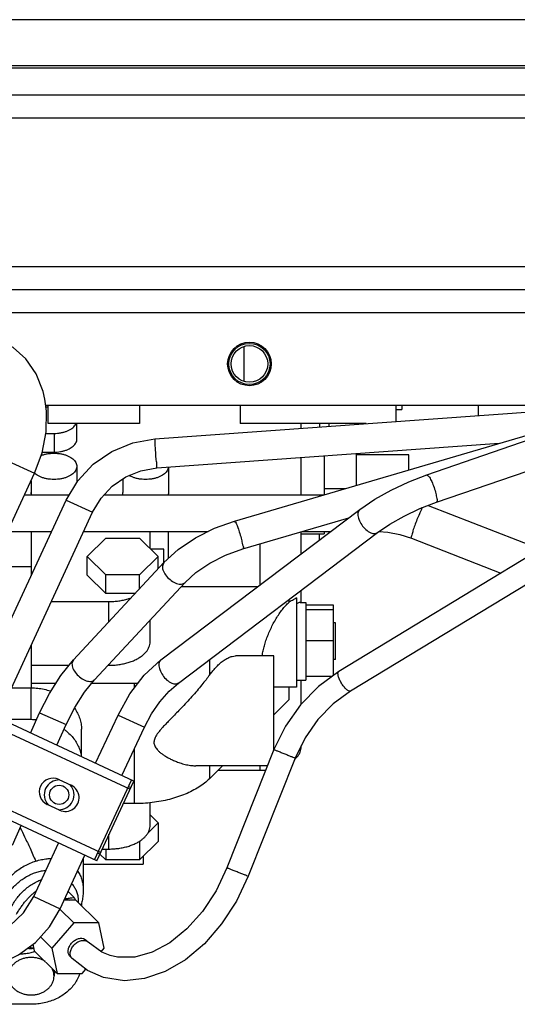
# Model space of a CAD drawing. Extents: x -574 to 548, y 147 to 638.
# Drawn here: x 195 to 199, y 522 to 531 of the extents above; entities that cross this region are included whole.
import ezdxf

# ---------------------------------------------------------------- set-up
doc = ezdxf.new("R2010")
doc.units = 0
doc.header["$LTSCALE"] = 0.25
doc.header["$MEASUREMENT"] = 0
doc.layers.get('0').update_dxf_attribs({"linetype": 'CONTINUOUS'})

# ---------------------------------------------------------------- blocks, each defined once
blk = doc.blocks.new('A$C20C05DD3')
at = {"color": 7, "linetype": 'Continuous'}
for p, q in [((4.707007899671323, 4.712457495600862), (5.132204750071324, 4.712457495600862)), ((4.582665879071323, 4.666198215300863), (4.609909936671324, 4.654224813600862)), ((4.619269359471323, 4.659329724600862), (4.612833777671323, 4.651961925000862)), ((4.662182485471323, 4.659329724600862), (4.619269359471323, 4.659329724600862)), ((4.701552770571324, 4.620216269200863), (4.662182485471323, 4.659329724600862)), ((4.671469254271324, 4.615934779800863), (4.662182485471323, 4.659329724600862)), ((4.667637820871324, 4.653909976700863), (4.667637820871324, 4.664089068000862)), ((4.609909936671324, 4.654224813600862), (4.636592374571324, 4.633574106200864)), ((4.571127200371324, 4.628556967600861), (4.585502936171324, 4.622731666800863)), ((4.636592374571324, 4.633574106200864), (4.640290928471323, 4.629899679600864)), ((4.586600253271323, 4.621928377300865), (4.581365001271324, 4.615934779800863)), ((4.581365001271324, 4.615934779800863), (4.590651769971323, 4.572539834900862)), ((4.585502936171324, 4.622731666800863), (4.608844773171324, 4.605644306500864)), ((4.633564896071324, 4.572539834900862), (4.671469254271324, 4.615934779800863)), ((4.691046455071323, 4.596485289600864), (4.671469254271324, 4.615934779800863)), ((4.703901625371323, 4.609240608100862), (4.701552770571324, 4.620216269200863)), ((4.608844773171324, 4.605644306500864), (4.612543327071323, 4.601969879900864)), ((4.616854755371323, 4.599418745400865), (4.612544514671324, 4.601968745400864)), ((4.590651769971323, 4.572539834900862), (4.633564896071324, 4.572539834900862)), ((4.630022054971324, 4.533426379500863), (4.590651769971323, 4.572539834900862)), ((4.657641777271323, 4.548620017700863), (4.633564896071324, 4.572539834900862)), ((4.657236909871324, 4.548212491900863), (4.614443417171323, 4.456092148800863)), ((4.620393726471324, 4.538245804900864), (4.620393726471324, 4.542991898300862)), ((4.630022054971324, 4.533426379500863), (4.650368183971324, 4.533426379500863)), ((4.632865673571324, 4.528468756400862), (4.643265544571324, 4.518136728300863)), ((4.702582970271324, 4.527147478100861), (4.659789477571323, 4.435027135000862)), ((4.716144831171324, 4.534404807200865), (4.714969937371324, 4.533059725700863)), ((4.617304711871324, 4.462251577100862), (4.617304711871324, 4.516593791300863)), ((4.252869919271324, 4.288976863500864), (4.333626796871323, 4.492157212500864)), ((4.289456025971324, 4.274435202600863), (4.370212903471323, 4.477615551600863)), ((4.617304711871324, 4.471428248900864), (4.514094513871324, 4.471428248900864)), ((4.514094513871324, 4.457867081600863), (4.514094513871324, 4.471428248900864)), ((4.488503962671324, 4.432443802300863), (4.520326418471324, 4.464058251500862)), ((4.520326418471324, 4.464058251500862), (4.578728750971324, 4.464058251500862)), ((4.520326418471324, 4.431808171000863), (4.520326418471324, 4.464058251500862)), ((4.594269776171323, 4.465463592000862), (4.530577135871324, 4.328354244100861)), ((4.597840332071323, 4.463804929500863), (4.534147691771324, 4.326695581600863)), ((4.578728750971324, 4.464058251500862), (4.588889069271323, 4.453964345900864)), ((4.578728750971324, 4.445357220700863), (4.578728750971324, 4.464058251500862)), ((4.594269776171323, 4.465463592000862), (4.894196474671324, 4.326135941300862)), ((4.584929582371323, 4.445357220700863), (4.573149631971324, 4.445357220700863)), ((4.588962056171324, 4.454037813000863), (4.592532612071324, 4.452379150500864)), ((4.739130095171324, 4.438900860600864), (4.724118822071324, 4.405143645100864)), ((4.488503962671324, 4.400193721800864), (4.488503962671324, 4.432443802300863)), ((4.488503962671324, 4.400193721800864), (4.505828376171324, 4.417404894800864)), ((4.502283490171324, 4.404710071700862), (4.502283490171324, 4.365768352000863)), ((4.502283490171324, 4.386504263700864), (4.488503962671324, 4.400193721800864)), ((4.658068773471324, 4.378524353400863), (4.679492109071324, 4.368572378400863)), ((4.529842545371324, 4.367321396300863), (4.548678898071323, 4.367321396300863)), ((4.535884855871323, 4.339780023100865), (4.539455411771323, 4.338121360600862)), ((4.377872104871324, 4.302154954100864), (4.400279689671324, 4.324416072300863)), ((4.550750776871324, 4.318982800900862), (4.512213695471324, 4.236025114200864)), ((4.530577135871324, 4.328354244100861), (4.830503834371324, 4.189026593400865)), ((4.659588158971324, 4.325725707200863), (4.638164823371323, 4.335677682200863)), ((4.300473629671323, 4.302154954100864), (4.423712543671323, 4.302154954100864)), ((4.385634614171323, 4.309866723900864), (4.313307112271323, 4.309866723900864)), ((4.596096837271324, 4.297917787100864), (4.557559755771324, 4.214960100300864)), ((4.620393726471324, 4.286630934300863), (4.620393726471324, 4.239010250600863)), ((4.242440970471323, 4.269219574900863), (4.242440970471323, 4.267699413100864)), ((4.269553877671324, 4.233876112800864), (4.289456025971324, 4.274435202600863)), ((4.289685064971323, 4.274480004300862), (4.289685064971323, 4.113178804200864)), ((4.662682481771323, 4.266986157800861), (4.646803642571324, 4.231277967600864)), ((4.708034681771323, 4.245918291900864), (4.692490167571323, 4.210961928700861)), ((4.765083943671323, 4.219416684400862), (4.601331777071323, 3.866121385100865)), ((4.758971243171324, 4.222256272300864), (4.707007899671323, 4.222256272300864)), ((4.263390446271323, 4.188421601400862), (4.289685064971323, 4.214544346200864)), ((4.242440970471323, 4.195869536100862), (4.242440970471323, 4.154912626800861)), ((4.263390446271323, 4.188421601400862), (4.263390446271323, 4.166723650500863)), ((4.810430020671324, 4.198351662900862), (4.646695840071324, 3.845095168200864)), ((3.582087823771325, 3.824708563000861), (4.157434111571323, 4.173688050300864)), ((4.250314986271324, 4.166723650500863), (4.289685064971323, 4.166723650500863)), ((4.250314986271324, 4.013217095100863), (4.250314986271324, 4.166723266500863)), ((4.741280184271323, 4.168060073600863), (4.707007899671323, 4.168060073600863)), ((4.707007899671323, 4.094117619400862), (4.707007899671323, 4.168060073600863)), ((4.453668873171324, 4.159813512800863), (4.111342532271324, 3.901180928100864)), ((4.250314986271324, 4.154912626800861), (4.234566954771324, 4.154912626800861)), ((4.234566954771324, 4.021054359300862), (4.234566954771324, 4.154912263500862)), ((4.597785162671324, 4.154150139400862), (4.442250565171324, 3.986775537900861)), ((4.529842545371324, 4.160920881200862), (4.603290201671324, 4.160920881200862)), ((4.665080685571324, 4.160920881200862), (4.707007899671323, 4.160920881200862)), ((3.602505586971324, 3.791046744200862), (4.177851874871324, 4.140026231500862)), ((4.187322860271324, 4.025519917700862), (4.187322860271324, 4.146943775200864)), ((4.234566954771324, 4.147959433700862), (4.188713424171324, 4.147959433700862)), ((4.512324903171324, 4.146134553900865), (4.483809490271323, 4.119919362800864)), ((4.656177813871324, 4.146930010600862), (4.634412250871323, 4.120114035000864)), ((4.483809490271323, 4.119919362800864), (4.141483149371323, 3.861286778100862)), ((4.183385852371323, 4.119479556000861), (4.187322860271324, 4.119479556000861)), ((4.183385852371323, 4.119479486000863), (4.183385852371323, 4.056487499900864)), ((4.634412250871323, 4.120114035000864), (4.478877653371324, 3.952739433400865)), ((4.574698887871323, 4.129306432000863), (4.573149631971324, 4.129306432000863)), ((4.707007899671323, 4.129306432000863), (4.641873388971323, 4.129306432000863)), ((4.849038989271323, 4.117955180000862), (4.700980274871323, 3.799106745200863)), ((4.289685064971323, 4.113178576100864), (4.355367275671323, 4.113178576100864)), ((4.234566954771324, 4.086720100900862), (4.187322860271324, 4.086720100900862)), ((4.502283490171324, 4.088659283000862), (4.502283490171324, 4.051378443400864)), ((4.183385852371323, 4.056487430000864), (4.187322860271324, 4.056487430000864)), ((4.234566954771324, 4.033158356100863), (4.187322860271324, 4.033158356100863)), ((4.234566954771324, 4.025519917700862), (4.187322860271324, 4.025519917700862)), ((4.244480074971325, 4.021054359100862), (4.234566954771324, 4.021054359100862)), ((4.242440970471323, 4.021054359100862), (4.242440970471323, 4.000227726100864)), ((4.263390446271323, 4.020841924400862), (4.263390446271323, 4.016055363100865)), ((4.672495055571323, 4.019656158300862), (4.573149631971324, 4.019656158300862)), ((4.520326418471324, 3.997343467800864), (4.520326418471324, 3.973857028200865)), ((4.528470123271324, 4.006107108700864), (4.578728750971324, 4.006107108700864)), ((4.578728750971324, 4.006107108700864), (4.610551206771323, 3.974492659400862)), ((4.578728750971324, 4.006107108700864), (4.578728750971324, 3.973857028200865)), ((4.448792927871324, 3.993815935200864), (4.316898870671324, 3.993815935200864)), ((4.052487122071323, 3.910740201800863), (3.898840236071324, 3.970790172000864)), ((4.488503962671324, 3.942242578900863), (4.520326418471324, 3.973857028200865)), ((4.488503962671324, 3.963098541400864), (4.488503962671324, 3.942242578900863)), ((4.520326418471324, 3.973857028200865), (4.578728750971324, 3.973857028200865)), ((4.578728750971324, 3.973857028200865), (4.610551206771323, 3.942242578900863)), ((4.610551206771323, 3.974492659400862), (4.610551206771323, 3.942242578900863)), ((4.707007899671323, 3.899046283900862), (4.707007899671323, 3.975218436800862)), ((4.478661442971324, 3.952542461900862), (4.478661442971324, 3.929626054500861)), ((4.023875289371324, 3.854290377000861), (3.831030804871324, 3.929659984800864)), ((4.342947802071324, 3.929224244400864), (4.160473837271324, 3.875634522100864)), ((4.242440970471323, 3.937561896700863), (4.242440970471323, 3.899706974900862)), ((4.478661442971324, 3.929626011400863), (4.501203540571323, 3.929626011400863)), ((4.520326418471324, 3.910628129700864), (4.488503962671324, 3.942242578900863)), ((4.610551206771323, 3.942242578900863), (4.578728750971324, 3.910628129700864)), ((4.210944907571324, 3.913766157900863), (4.210944907571324, 3.903327001600864)), ((4.502283490171324, 3.928553120800863), (4.502283490171324, 3.902231061100863)), ((4.240099408871323, 3.899019295200862), (4.191422221571324, 3.899016481500862)), ((4.242440970471323, 3.903327001600864), (4.203070891771324, 3.903327001600864)), ((4.203070891771324, 3.899017154900864), (4.203070891771324, 3.903326982200863)), ((4.616590026271323, 3.899041057500863), (4.402303708071324, 3.899028671100861)), ((4.578728750971324, 3.910628129700864), (4.520326418471324, 3.910628129700864)), ((4.747388735971324, 3.899048618100863), (4.671701204971324, 3.899044243100864)), ((4.357036978971324, 3.881250344300863), (3.688570902271323, 3.684932412200862)), ((4.009963857971323, 3.848920413000862), (3.679747275471323, 3.735249704800864)), ((4.581286229171324, 3.836046890800862), (4.203043964071323, 3.836025027200861)), ((4.203070891771324, 3.769090141900865), (4.203070891771324, 3.836032935500864)), ((4.242440970471323, 3.836027304500863), (4.242440970471323, 3.771907138900865)), ((4.470787427171324, 3.788245721600862), (4.470787427171324, 3.832227637800862)), ((4.549527584671324, 3.808960326000864), (4.549527584671324, 3.832227637800862)), ((4.718137271871324, 3.836054801100865), (4.641267682571323, 3.836050357900863)), ((4.707007899671323, 3.812087397900864), (4.707007899671323, 3.836054157800863)), ((4.147952781571323, 3.765146346100863), (4.147952781571323, 3.819845616800862)), ((4.203070891771324, 3.825301705500863), (4.166530861271324, 3.825301705500863)), ((4.628267742171325, 3.787077525100862), (4.628267742171325, 3.814388865000861)), ((4.026238172371324, 3.801643075000865), (3.696021589871323, 3.687972366800864)), ((4.490594890471323, 3.789662979700864), (3.901706626271324, 3.747527009100864)), ((4.057401600471323, 3.793252164700863), (4.057401600471323, 3.767500525900864)), ((4.057401600471323, 3.767500230000863), (4.147952781571323, 3.767500230000863)), ((4.687771304271324, 3.762675849500862), (4.667637820871324, 3.762675849500862)), ((4.494163353671324, 3.739790481600863), (3.686513183371323, 3.682001719400862)), ((4.628267742171325, 3.740094100000864), (4.628267742171325, 3.713319602900864)), ((4.681626041371324, 3.730425769000863), (4.667637820871324, 3.730425769000863)), ((4.079527584671323, 3.681823539900861), (4.079527584671323, 3.710122577400863)), ((4.130785852371323, 3.713319602900864), (4.347244120171323, 3.713319602900864)), ((4.147952781571323, 3.713319602900864), (4.147952781571323, 3.715018518200864)), ((4.195196876071323, 3.713319602900864), (4.195196876071323, 3.718398914600861)), ((4.242440970471323, 3.721779311100864), (4.242440970471323, 3.713319602900864)), ((4.347244120171323, 3.681823539900861), (4.347244120171323, 3.713319602900864)), ((4.520472466571324, 3.713319602900864), (4.677952781571324, 3.713319602900864)), ((4.520472466571324, 3.681823539900861), (4.520472466571324, 3.713319602900864)), ((4.677952781571324, 3.713319602900864), (4.677952781571324, 3.681823539900861)), ((3.937795301271324, 3.681823539900861), (3.937795301271324, 3.699981388200865)), ((4.681978502371324, 3.681823539900861), (3.684723489471324, 3.681823539900861)), ((4.079527584671323, 3.689208439000861), (4.069212624071323, 3.689208439000861)), ((4.069212624071323, 3.681823539900861), (4.069212624071323, 3.689208093700863)), ((4.677952781571324, 3.685262270000862), (4.681515620671323, 3.685262270000862)), ((4.681628945171324, 3.684420386700864), (4.677952781571324, 3.684665590700863)), ((4.341323465071323, 3.581033751100865), (4.341323465071323, 3.640881045300862)), ((2.678740183071323, 3.483398343100863), (6.081889789371324, 3.483398343100863)), ((2.678740183071323, 3.148752673800864), (5.933858293371324, 3.148752673800864)), ((5.242126009871324, 3.101508579300862), (3.402755931171324, 3.101508579300862)), ((5.242126009871324, 3.097571571400863), (3.402755931171324, 3.097571571400863)), ((3.395119485371323, 3.018831414000864), (5.242126009871324, 3.018831414000864))]:
    blk.add_line(p, q, dxfattribs=at)
at = {"color": 9, "linetype": 'Continuous'}
for p, q in [((4.702582970271324, 4.527147478100861), (4.657236909871324, 4.548212491900863)), ((4.573149631971324, 4.445357220700863), (4.573149631971324, 4.419998854000863)), ((4.587635126171323, 4.451181368200864), (4.887561824671323, 4.311853717500863)), ((4.529842545371324, 4.273974241400865), (4.529842545371324, 4.367321396300863)), ((4.537211785871323, 4.342636467800862), (4.837138484371323, 4.203308817100861)), ((4.400279689671324, 4.302154954100864), (4.400279689671324, 4.324416072300863)), ((4.313307112271323, 4.309866723900864), (4.313307112271323, 4.302154954100864)), ((4.557559755771324, 4.214960100300864), (4.512213695471324, 4.236025114200864)), ((4.692490167571323, 4.210961928700861), (4.646803642571324, 4.231277967600864)), ((4.707007899671323, 4.222256272300864), (4.707007899671323, 4.168060073600863)), ((4.529842545371324, 4.160920881200862), (4.529842545371324, 4.168813384700861)), ((4.400279689671324, 4.119477199500864), (4.400279689671324, 4.146273400000862)), ((4.573149631971324, 4.129306432000863), (4.573149631971324, 4.127639239600864)), ((4.634412250871323, 4.120114035000864), (4.636772358171324, 4.126271394200863)), ((4.573149631971324, 4.054187825600863), (4.573149631971324, 4.019656158300862)), ((4.313307112271323, 3.991102308900864), (4.313307112271323, 3.920519241800864)), ((4.478877653371324, 3.952739433400865), (4.481237760571323, 3.958896792600864)), ((4.754251994171323, 3.959658961000862), (4.707007899671323, 3.959658961000862)), ((4.470787427171324, 3.945369093900862), (4.470787427171324, 3.899032629700862)), ((4.646695840071324, 3.845095168200864), (4.601331777071323, 3.866121385100865)), ((4.746329531171323, 3.778048612700864), (4.700980274871323, 3.799106745200863)), ((4.667637820871324, 3.730425769000863), (4.667637820871324, 3.762675849500862)), ((4.494163353671324, 3.739790481600863), (4.494308879671324, 3.740571522900861)), ((6.081889789371324, 3.522768421800862), (3.766002175971323, 3.522768421800862)), ((2.757480340571323, 3.444028264300862), (6.160629946871323, 3.444028264300862)), ((2.757480340571323, 3.188122752500863), (5.933858293371324, 3.188122752500863))]:
    blk.add_line(p, q, dxfattribs=at)
at = {"color": 7, "linetype": 'Continuous'}
for points in [[(4.333626796871323, 4.492157212500864), (4.353973675971323, 4.535062515800863), (4.379311967671324, 4.574192034000863), (4.408836182871324, 4.608210707300863), (4.441586555971323, 4.635892363000863), (4.476403312571323, 4.656165320900865), (4.511909259071324, 4.668248186100865), (4.546688482071323, 4.671841507700861), (4.582665879071323, 4.666198215300863)], [(4.795896652171324, 4.651863877400864), (4.760980479671323, 4.643077962900865), (4.728464779571324, 4.627601723700863), (4.699617021271324, 4.606037839000862), (4.675561793171324, 4.579226453700862), (4.657236909871324, 4.548212491900863)], [(4.370212903471323, 4.477615551600863), (4.389007686071324, 4.517047878100865), (4.412353516871324, 4.552612852800863), (4.439194349771324, 4.582830069300861), (4.468329723571324, 4.606524381300861), (4.498552753871323, 4.622877213600862), (4.528836198271323, 4.631359538500863), (4.558254840771324, 4.631460180700863), (4.571127200371324, 4.628556967600861)], [(4.803251368471324, 4.602407753900863), (4.771797739771324, 4.593659697100865), (4.743435106571324, 4.577478715000861), (4.719886716171324, 4.554849398300863), (4.702582970271324, 4.527147478100861)], [(4.157434111571323, 4.173688050300864), (4.187286299371324, 4.195531507600862), (4.213679483871324, 4.222623582000864), (4.235779274471323, 4.254108023500862), (4.252869919271324, 4.288976863500864)], [(4.512213695471324, 4.236025114200864), (4.499885445871323, 4.212877100500862), (4.485529599871324, 4.191923277500862), (4.469855762171324, 4.174020949800862), (4.453668873171324, 4.159813512800863)], [(4.177851874871324, 4.140026231500862), (4.212854902571324, 4.165592206100865), (4.243751203871323, 4.197210382300863), (4.269553877671324, 4.233876112800864)], [(4.646803642571324, 4.231277967600864), (4.631886820571324, 4.201710748900862), (4.615092356671324, 4.175436553900862), (4.597785162671324, 4.154150139400862)], [(4.557559755771324, 4.214960100300864), (4.537241320971324, 4.178392047100864), (4.512324903171324, 4.146134553900865)], [(4.692490167571323, 4.210961928700861), (4.675695694871324, 4.177602377600863), (4.656177813871324, 4.146930010600862)], [(4.442250565171324, 3.986775537900861), (4.423563586771323, 3.969733993100864), (4.399876884071324, 3.953692709200862), (4.372458916271324, 3.939864274300863), (4.342947802071324, 3.929224244400864)], [(4.478877653371324, 3.952739433400865), (4.453897840571324, 3.929982380900864), (4.424438821471323, 3.910134900700864), (4.391748209071324, 3.893732479800864), (4.357036978971324, 3.881250344300863)], [(4.111342532271324, 3.901180928100864), (4.090207916571323, 3.886738351500863), (4.065366057271323, 3.872644109700865), (4.038131298471324, 3.859793351700862), (4.009963857971323, 3.848920413000862)], [(4.108728693071324, 3.899394731800864), (4.093640461271324, 3.900328207100863), (4.072716610171323, 3.904258363700862), (4.052487122071323, 3.910740201800863)], [(4.601331777071323, 3.866121385100865), (4.586830664771323, 3.841957206500862), (4.567550789571325, 3.821405042300864), (4.544364043971324, 3.805394989000863), (4.518319229371324, 3.794652007500861), (4.490594890471323, 3.789662979700864)], [(4.141483149371323, 3.861286778100862), (4.115868377271324, 3.843817167700863), (4.087553037971324, 3.827828090700862), (4.057375104471324, 3.813642730200861), (4.026238172371324, 3.801643075000865)], [(4.646695840071324, 3.845095168200864), (4.626720926871323, 3.811811443300861), (4.600162901771323, 3.783504510800864), (4.568223956771323, 3.761455203600864), (4.532349672271323, 3.746660896300863), (4.494163353671324, 3.739790481600863)], [(4.700980274871323, 3.799106745200863), (4.688021973571324, 3.763991351000865), (4.681126129371323, 3.727802251700862), (4.680603091671324, 3.692041413000862), (4.683369624771323, 3.671488945200863)], [(4.683369624771323, 3.671488945200863), (4.686498672571323, 3.658252927200863), (4.698520441971324, 3.627944387000863), (4.716006006771323, 3.602429716600863), (4.738081194471324, 3.582619002300863), (4.763938212571324, 3.569061482000862), (4.792646987271324, 3.562272298300861), (4.823249063171323, 3.562648605500861)]]:
    blk.add_lwpolyline(points, dxfattribs=at)
for centre, radius in [((4.658828466271324, 4.352125030300861), 0.0165354331), ((4.331496088671324, 3.610957398200863), 0.037480315), ((4.331496088671324, 3.610957398200863), 0.0354330709), ((4.331496088671324, 3.610957398200863), 0.031496063)]:
    blk.add_circle(centre, radius, dxfattribs=at)
for centre, radius, start, end in [((4.648116798471325, 4.357101017800861), 0.0236220472, 65.0832933278, 245.0832933278), ((4.658828466271324, 4.352125030300861), 0.0255905512, 87.680392626, 222.4861940296), ((4.658828466271324, 4.352125030300861), 0.0255905512, 267.6803926260001, 42.48619402960001), ((4.669540134071324, 4.347149042800861), 0.0236220472, 245.0832933278, 65.0832933278)]:
    blk.add_arc(centre, radius, start, end, dxfattribs=at)
for points, start_tangent, end_tangent in [([(4.623174812071325, 4.659342053200863), (4.623345032771324, 4.659870575600863), (4.626986837771323, 4.668658775800864), (4.631997825271323, 4.676982407100862), (4.638292255971324, 4.684699049700864), (4.645762430371324, 4.691676669900865), (4.654280531771324, 4.697795878500862), (4.663700813071324, 4.702951974300863), (4.673862090571324, 4.707056735000862), (4.684590502071323, 4.710039927000864), (4.695702481471324, 4.711850507000864), (4.707007899671323, 4.712457495600862)], (0.3022087590720829, 0.9532417667832813), (1, 0)), ([(4.746377978371324, 4.664089068000862), (4.745893267371324, 4.669134092100862), (4.744451069571324, 4.674054891000864), (4.742086896671324, 4.678730298200865), (4.738858962471324, 4.683045189700863), (4.734846749271323, 4.686893318600863), (4.730149051271324, 4.690179931200863), (4.724881541371325, 4.692824100100864), (4.719173923071324, 4.694760717200865), (4.713166736871324, 4.695942096500865), (4.707007899671323, 4.696339148500861), (4.700849062471324, 4.695942096500865), (4.694841876271324, 4.694760717200865), (4.689134257971324, 4.692824100100864), (4.683866747971324, 4.690179931200863), (4.679169049971323, 4.686893318600863), (4.675156836871324, 4.683045189700863), (4.671928902671324, 4.678730298200865), (4.669564729771324, 4.674054891000864), (4.668122531871324, 4.669134092100862), (4.667637820871324, 4.664089068000862)], (0, 1), (0, -1)), ([(4.667586396371323, 4.660710135000862), (4.665624825371324, 4.656480134400862), (4.665465112571324, 4.656046157700864)], (-0.4853430582648011, -0.8743238048881948), (-0.3383109162219247, -0.9410343904263445)), ([(4.667637820871324, 4.664089068000862), (4.668122531871324, 4.659044043900863), (4.669564729771324, 4.654123245100863), (4.671695613771323, 4.649829156800863)], (0, -1), (0.5155717491650705, -0.8568464106611346)), ([(4.683118598871324, 4.638454660900862), (4.683866747971324, 4.637998204800862), (4.689134257971324, 4.635354035900864), (4.694841876271324, 4.633417418800864), (4.700849062471324, 4.632236039500864), (4.707007899671323, 4.631838987500863), (4.713166736871324, 4.632236039500864), (4.719173923071324, 4.633417418800864), (4.724881541371325, 4.635354035900864), (4.730149051271324, 4.637998204800862), (4.734846749271323, 4.641284817400862), (4.738858962471324, 4.645132946300862), (4.742086896671324, 4.649447837900862), (4.744451069571324, 4.654123245100863), (4.745893267371324, 4.659044043900863), (4.746377978371324, 4.664089068000862)], (0.8478711860571716, -0.5302022744707959), (0, 1)), ([(4.640289759671324, 4.629900833100862), (4.642814192671324, 4.625777219900861), (4.643420801471324, 4.620407465100865), (4.641976516271324, 4.614498238500865), (4.638655539171324, 4.608762279900862), (4.633858429071324, 4.603891430700862), (4.628163788171324, 4.600473187100864), (4.622258474271323, 4.598919839800864), (4.616854755371323, 4.599418745400865)], (0.7093349442969515, -0.7048715746852334), (-0.9552377319491295, 0.2958392730194608)), ([(4.725765713171324, 4.625697456100863), (4.718716884771323, 4.625327969300862), (4.708997299671324, 4.623794059000861), (4.701134812171324, 4.621731520700862)], (-0.9999844125220392, -0.00558343200482421), (-0.9556867987090546, -0.2943853644005403)), ([(4.701134812171324, 4.621731520700862), (4.700321481971324, 4.621477160200865)], (-0.9556867897005231, -0.2943853936456569), (-0.9531291803145759, -0.3025636555055225)), ([(4.702323415071323, 4.616682678000863), (4.707875051371323, 4.616930040600863), (4.713593340771324, 4.616588321200862)], (0.9957262102921562, 0.09235428597104003), (0.993242641098186, -0.1160562618056426)), ([(4.702431467671323, 4.616119096900864), (4.702931299071324, 4.616056142200865), (4.708671720971324, 4.615261297600863)], (0.9922938891932425, -0.1239065675004726), (0.9890701392904071, -0.1474457851688366)), ([(4.699134955271324, 4.466292108600864), (4.708997299671324, 4.470122341500861), (4.718716884771323, 4.475025800000864), (4.728150905671324, 4.480930564600865), (4.737161793271323, 4.487750530400863), (4.745618148471324, 4.495386247100864), (4.753396658571324, 4.503726368900864), (4.760383895571323, 4.512649278000865), (4.766477969571323, 4.522024858500863), (4.771590015271324, 4.531716393300862), (4.775645487471323, 4.541582558000862), (4.778585248171323, 4.551479481900863), (4.780366428871323, 4.561262845100863), (4.780963055871323, 4.570789985000864), (4.780366428871323, 4.579921973400864), (4.778585248171323, 4.588525644600864), (4.776328340471323, 4.594933995500863)], (0.949301980044905, 0.3143656321591515), (-0.3903334545984652, 0.9206735546442224)), ([(4.748694739271324, 4.575749281400864), (4.748123118271323, 4.567655492800863), (4.746418903571323, 4.559333886400864), (4.743613841271324, 4.550939478100862), (4.739760184571324, 4.542628639700862), (4.734929719771324, 4.534556186500865), (4.729212429171323, 4.526872492900864), (4.722714815271324, 4.519720691700861), (4.715557916071324, 4.513234007400865), (4.707875051371323, 4.507533274600863), (4.699809338071324, 4.502724687200864), (4.691511025371323, 4.498897820000863), (4.689122425371323, 4.497996410400862)], (0, -1), (-0.9412091048817491, -0.3378245415710598)), ([(4.760505762871324, 4.564015460100862), (4.759980717971324, 4.556264524800863), (4.758414566871323, 4.548298468100864), (4.755834106771324, 4.540253591500864), (4.752283490171324, 4.532267545000863), (4.747823469071324, 4.524476972200862), (4.742530355771324, 4.517015171900862), (4.736494716671324, 4.510009817600864), (4.729819823371324, 4.503580772700865), (4.722619885171323, 4.497838040200865), (4.715018095071324, 4.492879879600864), (4.707144521571324, 4.488791126600862), (4.699133883871324, 4.485641740800862), (4.691123246271324, 4.483485609000862), (4.683249672771323, 4.482359623300862), (4.681774572471324, 4.482263729400863)], (0, -1), (-0.9986389214200055, -0.0521565396195749)), ([(4.732276275771323, 4.557641967900864), (4.728477136271323, 4.551287599800862), (4.724586915671324, 4.545367427200862), (4.720496957971324, 4.539754371500862), (4.716144831171324, 4.534404807200865)], (-0.4966833552368092, -0.8679318202662613), (-0.6523544151185112, -0.7579140565231558)), ([(4.617304727571323, 4.516593800900864), (4.617818766471323, 4.525425987100864), (4.619354932771323, 4.534490152600863), (4.621356594471324, 4.541989595800864)], (0, 1), (0.2962569223814181, 0.9551082849295626)), ([(4.625950981271323, 4.535102132300864), (4.625995224271323, 4.537320034400864)], (0, 1), (0.03961431373988485, 0.99921504499628)), ([(4.625986808971323, 4.533131528400862), (4.625950981271323, 4.535102132300864)], (-0.03655763586468975, 0.999331546214761), (0, 1)), ([(4.637277374771324, 4.505252124100863), (4.634885535971323, 4.507898926800863), (4.631031879271324, 4.513657453600864), (4.628226817071324, 4.520194044000863), (4.626522602271324, 4.527386933500864), (4.625986808971323, 4.533131528400862)], (-0.7066022014566342, 0.7076110011133505), (-0.036557640196199, 0.9993315460563054)), ([(4.632865673571324, 4.528468756400862), (4.631216545271323, 4.533425377300862)], (-0.3227182235149841, 0.946495086205593), (-0.308092138641103, 0.9513565231329164)), ([(4.649033907471324, 4.530567334300862), (4.645340660971323, 4.530324980000863), (4.641130852771324, 4.529879742200862), (4.637008554971324, 4.529264569500864), (4.632865673571324, 4.528468756400862)], (-0.9988741506597557, -0.04743870933901972), (-0.9780350503900587, -0.2084404956060975)), ([(4.649274607871323, 4.531023725800864), (4.648303189571324, 4.531173123300864), (4.642823972471323, 4.532616353300863), (4.641097976571324, 4.533315289100862)], (-0.9905019386518966, 0.1374987619101877), (-0.9139554792125497, 0.4058144674815802)), ([(4.707306409571324, 4.525150809800863), (4.703223059871323, 4.521439412200863)], (-0.7262623020838078, -0.6874176813058622), (-0.7530265435668155, -0.6579901402633744)), ([(4.714969937371324, 4.533059725700863), (4.711220595771323, 4.529016406600864), (4.707306409571324, 4.525150809800863)], (-0.6633227374029191, -0.7483334457608439), (-0.7262623065624192, -0.6874176765741733)), ([(4.627022328671323, 4.483227922500863), (4.626671148271324, 4.483737755300861), (4.622618361671323, 4.490916719700863), (4.619680445171324, 4.498865370100862), (4.617900576571323, 4.507467537800864), (4.617304727571323, 4.516593800900864)], (-0.5725005585961384, 0.8199043300331507), (0, 1)), ([(4.703223059871323, 4.521439412200863), (4.698936986871324, 4.517831524800862), (4.697875089571324, 4.516976411200861)], (-0.7530265430361581, -0.657990140870677), (-0.7813797460496813, -0.6240558408214248)), ([(4.699134955271324, 4.466292108600864), (4.689261456771323, 4.463587880300864), (4.679534594071324, 4.462054308300864), (4.672221986571323, 4.461685372800861)], (-0.9493020059934844, -0.3143655538012185), (-0.9999984727541578, -0.001747709744785723)), ([(4.725736804171323, 4.408828276300863), (4.718244985571324, 4.424130651200862), (4.708927553071323, 4.444144289200864), (4.699133883871324, 4.466291692500864)], (-0.4484986078989341, 0.8937835301194123), (-0.3962561716188309, 0.9181399928409543)), ([(4.573149631971324, 4.445357220700863), (4.564655335371324, 4.445064168000862), (4.556283528571324, 4.444189236600863), (4.548154921271324, 4.442745042700864), (4.540386724071324, 4.440752411500863), (4.533090948271324, 4.438240076200863), (4.526372793071324, 4.435244263300863), (4.520329128571325, 4.431808171000863)], (-1, 0), (-0.8417027026937057, -0.5399412563215664)), ([(4.520321481471324, 4.431803266400863), (4.515744447171324, 4.428543914100864), (4.511776842971324, 4.425032742100864), (4.508459940271324, 4.421306700300864), (4.505828376171324, 4.417404894800864)], (-0.8417027019998486, -0.5399412574032049), (-0.4972846896690156, -0.8675874235031251)), ([(4.505828376171324, 4.417404894800864), (4.503866646371323, 4.413253818700863), (4.502680582471324, 4.409007040000862), (4.502283490171324, 4.404710071700862)], (-0.4972846925094096, -0.867587421875065), (0, -1)), ([(4.400279689671324, 4.324416072300863), (4.408808506771324, 4.331948981700862), (4.418663398171324, 4.338929279300864), (4.429736391571323, 4.345280487400863), (4.441906168971324, 4.350933020900865), (4.455039395671324, 4.355824949400862), (4.468992181371323, 4.359902676000864), (4.483611656371323, 4.363121524300862), (4.498737646671323, 4.365446227800863), (4.514204428771324, 4.366851316600862), (4.529842545371324, 4.367321396300863)], (0.7094215362925048, 0.704784423667537), (1, 0)), ([(4.313307112271323, 4.309866723900864), (4.304765142771323, 4.309570360500864), (4.303359021271323, 4.309464249600865)], (-1, 0), (-0.9967109759219203, -0.08103845060693868)), ([(4.400279689671324, 4.146273400000862), (4.406184252371323, 4.154090511600863), (4.413364219471324, 4.163118751900864), (4.421611769571324, 4.172985506700861), (4.430613380571323, 4.183268982200865), (4.439932916871324, 4.193492611100861), (4.448885714971324, 4.202999082400861), (4.456840519771324, 4.211259762300863), (4.463811742071323, 4.218419424300862), (4.469932227571324, 4.224708698200864), (4.475361655371323, 4.230364125600865), (4.480260239071324, 4.235623434100862), (4.484668356671323, 4.240620826400864), (4.488413377171323, 4.245266599600864), (4.491385917171323, 4.249514328000863), (4.493547474171324, 4.253352533300863), (4.494948634871324, 4.256858912300864), (4.495644414371323, 4.260102481600864), (4.495687329771323, 4.263186935600864), (4.495073807371323, 4.266263120300863), (4.493743123671324, 4.269406669500864), (4.491634992371324, 4.272640367600864), (4.488696993371324, 4.275980685800864), (4.484970723871324, 4.279362507700863), (4.480564241071324, 4.282707085200862), (4.475649815871323, 4.285918693600863), (4.470199019171323, 4.289029746900862), (4.464051259271324, 4.292091468600862), (4.457045029071324, 4.295083687500863), (4.449045582871324, 4.297895017200862), (4.440042883171323, 4.300276066500864), (4.430677630271324, 4.301783629800862), (4.423653636471323, 4.302155154500863)], (0.5924471517824439, 0.80560931743921), (-0.9999999999068004, 1.365281438351961e-05)), ([(4.250558260071324, 4.288109246900863), (4.247046118671324, 4.283633252600865), (4.244500211771324, 4.278947074400865), (4.242957664471323, 4.274119047300864), (4.242440970471323, 4.269219574900863)], (-0.6750538314918731, -0.7377684762770376), (0, -1)), ([(4.253659989771323, 4.291167715400864), (4.250558260071324, 4.288109246900863)], (-0.7455195878715131, -0.6664837163051242), (-0.6750538237197954, -0.7377684833884433)), ([(4.650421329271323, 4.239491218900863), (4.645762430371324, 4.243037098000862), (4.638292255971324, 4.250014718200863), (4.631997825271323, 4.257731360800864), (4.626986837771323, 4.266054992000864), (4.623345032771324, 4.274843192300864), (4.621134722671323, 4.283945592900864), (4.620798123971325, 4.286360292800865)], (-0.8165859759960349, 0.5772238247045971), (-0.1174356526351389, 0.9930804939631828)), ([(4.632456528571323, 4.202892163200865), (4.631997825271323, 4.203535162100863), (4.626986837771323, 4.211858793300863), (4.623345032771324, 4.220646993500864), (4.621134722671323, 4.229749394200862), (4.620393726471324, 4.239010250600863)], (-0.5853792606529797, 0.8107595951929097), (0, 1)), ([(4.707007899671323, 4.222256272300864), (4.697726103571323, 4.222664859500863)], (-1, 0), (-0.9961256592666452, 0.08794129263657356)), ([(4.707007899671323, 4.168060073600863), (4.695702481471324, 4.168667062200864), (4.684590502071323, 4.170477642200861), (4.673862090571324, 4.173460834200863), (4.673212229471323, 4.173683873900863)], (-1, 0), (-0.9446995222816071, 0.3279372083202872)), ([(4.523598577571324, 4.160846144000864), (4.529842545371324, 4.160920881200862)], (0.9997131629499657, 0.02394977712997744), (1, 0)), ([(4.400279689671324, 4.146273400000862), (4.395807852571323, 4.140473464500865), (4.391248176271324, 4.135119601700865), (4.386641494271323, 4.130266572000863)], (-0.5924471518235542, -0.8056093174089773), (-0.709421536651434, -0.7047844233062462)), ([(4.386641494271323, 4.130266572000863), (4.379979652471324, 4.124227563900863), (4.373447211571325, 4.119456507500864), (4.367165807771324, 4.116018707400862), (4.361242297471323, 4.113934352500863), (4.355764313471324, 4.113182585900862), (4.355348314771323, 4.113178758600863)], (-0.7094215359060382, -0.7047844240565464), (-0.999999813483275, 0.0006107646152542563)), ([(4.573149631971324, 4.129306432000863), (4.564607662471325, 4.129010068500865), (4.556190254171323, 4.128125299700862), (4.548020151771324, 4.126665027500863), (4.540216493771323, 4.124650546000861), (4.532893075071323, 4.122111230800861), (4.526156687671323, 4.119084110900864), (4.520105563171324, 4.115613328500864), (4.514827940671324, 4.111749495400861), (4.510400779771324, 4.107548955000862), (4.506888638371324, 4.103072960600862), (4.504342731471324, 4.098386782400862), (4.502800184171324, 4.093558755400863), (4.502283490171324, 4.088659283000862)], (-1, 0), (0, -1)), ([(4.309794177171323, 4.113170114800862), (4.309313283371324, 4.110510173400861), (4.307496247671324, 4.102160838900865), (4.305146297871323, 4.093503462300863), (4.302260152471323, 4.084614378500863), (4.298841431271324, 4.075589536400862), (4.294904733071323, 4.066547330800862), (4.290479670471324, 4.057629137700864), (4.285614204971324, 4.048996747600864), (4.280376520171323, 4.040826212600862), (4.274854700671323, 4.033298208700863), (4.269153821971324, 4.026585897700862), (4.263390446271323, 4.020841924400862)], (-0.1690373733045685, -0.9856096420116294), (-0.7408845396959433, -0.6716324134819064)), ([(4.244448179471323, 4.021054823100862), (4.244712032271323, 4.021066880400863), (4.246161820971324, 4.021419899800865), (4.248013181971324, 4.022211747800863), (4.250314986271324, 4.023400995100864)], (0.9999950277233002, 0.00315349467675719), (0.8794562549721019, 0.4759797218269341)), ([(4.250314986271324, 4.013217095100863), (4.252891329171323, 4.014837054600864), (4.255935519871324, 4.016687054600862), (4.259443425371323, 4.018711813200863), (4.263390446271323, 4.020841924400862)], (0.8440039487897362, 0.5363369597811926), (0.8874455147029696, 0.4609126364438072)), ([(4.573149631971324, 4.019656158300862), (4.564655335371324, 4.019363105600863), (4.556283528571324, 4.018488174200861), (4.548154921271324, 4.017043980300862), (4.540386724071324, 4.015051349100862), (4.535062895771324, 4.013286707000862)], (-1, 0), (-0.9392064861729753, -0.3433528452344803)), ([(4.502283490171324, 3.902231061100863), (4.501895721371323, 3.899405010000862), (4.501782460171324, 3.899021247000864)], (0, -1), (-0.300187321882605, -0.9538802711980939)), ([(4.470787427171324, 3.832227637800862), (4.471188157871323, 3.835441355800864), (4.471357811171323, 3.836057826500863)], (0, 1), (0.2874696465482897, 0.9577897484904511)), ([(4.548955820471324, 3.836062422400865), (4.549126854071323, 3.835441355800864), (4.549527584671324, 3.832227637800862)], (0.2877969724994812, -0.957691444370332), (0, -1)), ([(4.706433325171323, 3.836071762300865), (4.706607168971324, 3.835441355800864), (4.707007899671323, 3.832227637800862)], (0.288461939335041, -0.9574913626529834), (0, -1)), ([(4.470842563371324, 3.788265885200865), (4.471227158471324, 3.790443160200862), (4.472536529371324, 3.793733612600864), (4.474686290671324, 3.796875379000863), (4.477628420371323, 3.799798277500862), (4.481297196071324, 3.802437015500864), (4.485610663371324, 3.804732647800861), (4.490472466571324, 3.806633893800864), (4.495774001071323, 3.808098282900865), (4.501396839271324, 3.809093103000862), (4.507215376271324, 3.809596131400863), (4.513099635671324, 3.809596131400863), (4.518918172671324, 3.809093103000862), (4.524541010871324, 3.808098282900865), (4.529842545371324, 3.806633893800864), (4.534704348571324, 3.804732647800861), (4.538244638171324, 3.802901602300864)], (0.09199130477754346, 0.9957598103183947), (0.8635033692587235, -0.5043430690302315)), ([(4.628267742171325, 3.787077525100862), (4.628707473471323, 3.790443160200862), (4.630016844271324, 3.793733612600864), (4.632166605671324, 3.796875379000863), (4.635108735271324, 3.799798277500862), (4.638777510971323, 3.802437015500864), (4.643090978371324, 3.804732647800861), (4.647952781571323, 3.806633893800864), (4.653254315971324, 3.808098282900865), (4.658877154271323, 3.809093103000862), (4.664695691271323, 3.809596131400863), (4.670579950571323, 3.809596131400863), (4.676398487571324, 3.809093103000862), (4.682021325771323, 3.808098282900865), (4.687322860271324, 3.806633893800864), (4.692184663471323, 3.804732647800861), (4.696498130871325, 3.802437015500864)], (0, 1), (0.8506022011171557, -0.525809752148674)), ([(4.696498130871325, 3.802437015500864), (4.700166906471324, 3.799798277500862), (4.700995082971323, 3.799072069400864)], (0.8506022011400098, -0.5258097521117029), (0.7378728842987075, -0.6749397059120957)), ([(4.689687818071324, 3.768369665300863), (4.687322860271324, 3.767521156400864), (4.682021325771323, 3.766056767300864), (4.676398487571324, 3.765061947300865), (4.670579950571323, 3.764558918800862), (4.664695691271323, 3.764558918800862), (4.658877154271323, 3.765061947300865), (4.653254315971324, 3.766056767300864), (4.647952781571323, 3.767521156400864), (4.643090978371324, 3.769422402500862), (4.638777510971323, 3.771718034800863), (4.635108735271324, 3.774356772700862), (4.632166605671324, 3.777279671200862), (4.630016844271324, 3.780421437600864), (4.628707473471323, 3.783711890000863), (4.628267742171325, 3.787077525100862)], (-0.9323595762289025, -0.3615323230559912), (0, 1)), ([(4.667637820871324, 3.762675849500862), (4.662034874571324, 3.762445999800864), (4.656545987971324, 3.761761129900862), (4.651282899171324, 3.760635181800865), (4.646352749371324, 3.759091076500862), (4.641855902271324, 3.757160247500863), (4.637883900671323, 3.754882001000862), (4.634517603071323, 3.752302715500864), (4.631825537671324, 3.749474897700864), (4.629862506971323, 3.746456114000864), (4.628668472771324, 3.743307818000861), (4.628267742171325, 3.740094100000864)], (-1, 0), (0, -1)), ([(4.667637820871324, 3.730425769000863), (4.661770015171324, 3.730173549500861), (4.656033286471324, 3.729422525200864), (4.650555783971324, 3.728189472800864), (4.645459865871324, 3.726501936500863), (4.640859366671323, 3.724397613200864), (4.636857053871324, 3.721923510000863), (4.633542332571324, 3.719134894200863), (4.630989248171323, 3.716094059000863), (4.629451358171323, 3.713339653400862)], (-1, 0), (-0.4007644009090481, -0.9161811474615769)), ([(4.210944907571324, 3.713319602900864), (4.210944907571324, 3.719525713500865)], (0, 1), (0, 1))]:
    blk.add_spline(points, degree=3, dxfattribs=dict(at, start_tangent=start_tangent, end_tangent=end_tangent))
at = {"color": 9, "linetype": 'Continuous'}
for points, start_tangent, end_tangent in [([(4.636592364071324, 4.633574095600864), (4.636733537271324, 4.633430989600864), (4.638278368571324, 4.631350426400864), (4.639293329771323, 4.628870030100863), (4.639743857471323, 4.626074267500861), (4.639614609671323, 4.623058345000864), (4.638909987571324, 4.619924966200863), (4.637653986271324, 4.616780834600863), (4.635889377471324, 4.613733019800865), (4.633676252671323, 4.610885311500862), (4.631089977371325, 4.608334685000862), (4.628218623871323, 4.606167998700862), (4.625159972871323, 4.604459036700863), (4.622018182871324, 4.603265995500863), (4.618900243871323, 4.602629502800863), (4.615912333471323, 4.602571233500864), (4.613156201471323, 4.603093171900863)], (0.709543554360443, -0.704661581516652), (-0.9552377317572505, 0.2958392736390209)), ([(4.613156201471323, 4.603093171900863), (4.610725704671324, 4.604177544100864), (4.608844783671323, 4.605644317000863)], (-0.9552377324094656, 0.2958392715330776), (-0.70954355231333, 0.7046615835779476)), ([(4.334583168271324, 4.491714900000861), (4.336799059771323, 4.491015619900864), (4.338948362571324, 4.490191782900862)], (0.4197703860914429, 0.90763033386982), (0.933006373229225, -0.3598598442639138)), ([(4.338948362571324, 4.490191782900862), (4.341539393671324, 4.489187276800862), (4.344483918871324, 4.488036308800861), (4.347681665771324, 4.486778074000863), (4.351023738871323, 4.485455419800864), (4.354396328071324, 4.484113387700862), (4.357684583771324, 4.482797679000864), (4.360776528371323, 4.481553098600862), (4.363566869371324, 4.480422029100865), (4.365960585171324, 4.479442987900864), (4.367876160571324, 4.478649314900863), (4.369248362971323, 4.478068037700861), (4.369256532171324, 4.478057864100862)], (0.9330063736388423, -0.3598598432019013), (-0.4197702653052735, -0.9076303897322633)), ([(4.253826290671324, 4.288534551000865), (4.256042182271324, 4.287835270900864), (4.258191484971324, 4.287011433800863)], (0.4197703860914429, 0.90763033386982), (0.933006373229225, -0.3598598442639138)), ([(4.258191484971324, 4.287011433800863), (4.260782516071323, 4.286006927700864), (4.263727041271324, 4.284855959800861), (4.266924788171323, 4.283597724900861), (4.270266861371324, 4.282275070800864), (4.273639450471324, 4.280933038700862), (4.276927706171323, 4.279617330000864), (4.280019650771324, 4.278372749600862), (4.282809991771323, 4.277241680100865), (4.285203707571323, 4.276262638900864), (4.287119282971323, 4.275468965900863), (4.288491485371324, 4.274887688700861), (4.288499654571323, 4.274877515100862)], (0.9330063736388423, -0.3598598432019013), (-0.4197702653052735, -0.9076303897322633)), ([(4.157466650271324, 4.173640949000863), (4.158086661271323, 4.173951988200862), (4.161122597471323, 4.173358770200863), (4.163001849071323, 4.172209241600864)], (0.8227635639329042, 0.5683837769187525), (0.8113440057257157, -0.5845689902594474)), ([(4.163001849071323, 4.172209241600864), (4.165039149271324, 4.170536915700865), (4.167165120271324, 4.168398741400864), (4.169307364671324, 4.165867531800863), (4.171392930871324, 4.163029484100864), (4.173350797471324, 4.159981244700862), (4.175114291571324, 4.156826617600863), (4.176623359671323, 4.153673030000864), (4.177826612071323, 4.150627873500863), (4.178683073571325, 4.147794847200863), (4.179163578371323, 4.145270426500861), (4.179251763471324, 4.143140577400864), (4.178944625871324, 4.141477829400863), (4.177819336171323, 4.140073332800863)], (0.811344005570335, -0.5845689904751057), (-0.8227635680025537, -0.5683837710277336)), ([(4.487270428671323, 4.127854217900865), (4.485680035071324, 4.136807221300863), (4.480734297671324, 4.146366140000865), (4.473412780371323, 4.154637713000863), (4.465165599671323, 4.159983653800865), (4.457626210571323, 4.161345133300863), (4.453703706471323, 4.159764939600862)], (0.03151383769848736, 0.9995033156690946), (-0.8126390392369108, -0.582767356591042)), ([(4.636772358171324, 4.126271394200863), (4.635049536671323, 4.134592454800863), (4.629573270871324, 4.143416520800862), (4.621428202471323, 4.150995877600863), (4.612227562071324, 4.155829340700862), (4.603793649371324, 4.156959583500864), (4.597785170771324, 4.154150131900863)], (0.04474335546534229, 0.9989985145843321), (-0.6801426942936164, -0.7330797469573281)), ([(4.483774656971324, 4.119967936100863), (4.485190481671324, 4.121280382000862), (4.487270428671323, 4.127854217900865)], (0.8126390358160683, 0.5827673613612303), (0.03151383976298874, 0.9995033156040019)), ([(4.481237760571323, 3.958896792600864), (4.479514939071324, 3.967217853300863), (4.474038673371323, 3.976041919200863), (4.465893604871324, 3.983621276100862), (4.456692964471324, 3.988454739200861), (4.448259051771323, 3.989584981900862), (4.442250573271323, 3.986775530400863)], (0.04474335546534229, 0.9989985145843321), (-0.6801426942936164, -0.7330797469573281)), ([(4.354456663171323, 3.884918195200864), (4.351416456671323, 3.892470542700863), (4.348094196371324, 3.902551501900863), (4.345147896771323, 3.913164415300862), (4.343161108571323, 3.922207265100862), (4.342527339471324, 3.927889004100862), (4.342734942171324, 3.927879589500861)], (-0.4245908115912239, 0.9053853559188518), (0.987701113207843, -0.1563538006189424)), ([(4.034110407771324, 3.858176910400864), (4.035355412171324, 3.860602639100865), (4.039249029171323, 3.868942151000862), (4.043356494971324, 3.878784867700862), (4.047182388571324, 3.888943612400862), (4.050265250771323, 3.898193090600863), (4.052233242771324, 3.905417678600863), (4.052848995871324, 3.909745984500862), (4.052555032071323, 3.909774357400863)], (0.4701967907014923, 0.8825616001243296), (-0.99753727339937, -0.07013835027251934)), ([(4.144944087771323, 3.869221633200862), (4.143353694171324, 3.878174636500862), (4.138407956771324, 3.887733555300862), (4.131086439471323, 3.896005128300864), (4.122839258771323, 3.901351069000864), (4.115299869671324, 3.902712548500862), (4.111377365571323, 3.901132354800865)], (0.03151383769848736, 0.9995033156690946), (-0.8126390392369108, -0.582767356591042)), ([(4.357249838871324, 3.882594999200862), (4.354456663171323, 3.884918195200864)], (-0.987701114555907, 0.1563537921030985), (-0.4245908199779211, 0.9053853519858142)), ([(4.141448316071324, 3.861335351300863), (4.142864140771323, 3.862647797300863), (4.144944087771323, 3.869221633200862)], (0.8126390358160683, 0.5827673613612303), (0.03151383976298874, 0.9995033156040019)), ([(4.021930902471324, 3.805675043200864), (4.017927264171323, 3.813381404100863), (4.013958039271323, 3.823444773200862), (4.010809381671324, 3.833871976900863), (4.009104921471323, 3.842597779600862), (4.009182247971324, 3.847893929100863), (4.009868268171324, 3.847997378400862)], (-0.5322602496531705, 0.8465807856543548), (0.994680370565494, -0.1030095161220162)), ([(4.026333762271324, 3.802566109500862), (4.021930902471324, 3.805675043200864)], (-0.9946803707606161, 0.1030095142378776), (-0.5322602561436116, 0.8465807815737001)), ([(4.494269756371324, 3.745650423300862), (4.493856169771323, 3.754507620300863), (4.493150035771324, 3.765388837500861), (4.492291212871324, 3.776138916300862), (4.491449801471324, 3.784628671700862), (4.490532438771323, 3.789240296700864)], (-0.04117327352740353, 0.9991520212395297), (-0.9892604047760483, 0.1461637832786534)), ([(4.494308879671324, 3.740571522900861), (4.494269756371324, 3.745650423300862)], (0.05647655390377574, 0.9984039257029963), (-0.0411732779039465, 0.9991520210591803))]:
    blk.add_spline(points, degree=3, dxfattribs=dict(at, start_tangent=start_tangent, end_tangent=end_tangent))

msp = doc.modelspace()

# ---------------------------------------------------------------- block references
at = {"xscale": 5, "yscale": 5, "zscale": 5, "rotation": 180.0000000000003}
msp.add_blockref('A$C20C05DD3', (218.4106049375486, 545.8454122034416), dxfattribs=at)

doc.saveas('drawing.dxf')
